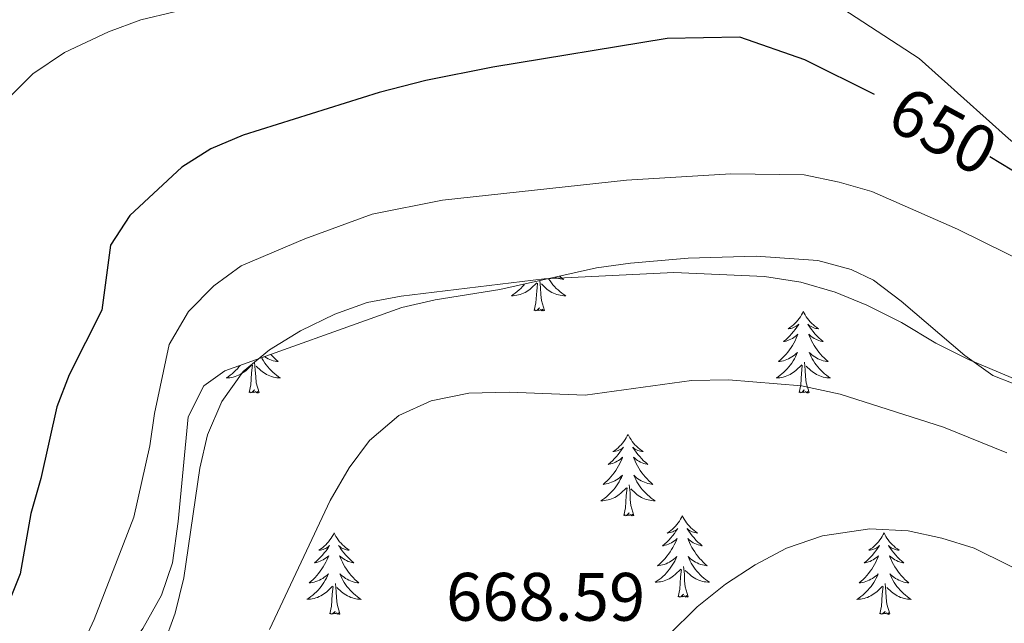
# Model space of a CAD drawing. Units: metres. Extents: x 613620 to 618124, y 4715088 to 4718132.
# Drawn here: x 614898 to 615042, y 4715756 to 4715845 of the extents above; entities that cross this region are included whole.
import ezdxf
from ezdxf.enums import TextEntityAlignment as Align

# ---------------------------------------------------------------- set-up
doc = ezdxf.new("R2010")
doc.units = ezdxf.units.M
doc.header["$MEASUREMENT"] = 0
for name, color, linetype, lineweight in [('Level 35', 92, 'Continuous', 0), ('Level 36', 19, 'Continuous', 40), ('Level 4', 36, 'Continuous', 30), ('Level 41', 39, 'Continuous', 0), ('Level 5', 36, 'Continuous', 0)]:
    doc.layers.add(name, color=color, linetype=linetype, lineweight=lineweight)
doc.styles.add('Arial', font='ARIAL.TTF', dxfattribs={"height": 0.2})

msp = doc.modelspace()

# ---------------------------------------------------------------- linework, layer by layer
at = {"layer": 'Level 35', "color": 92, "linetype": 'Continuous', "lineweight": 0, "ltscale": 0.5}
for points in [[(614894.04, 4715736.36, 657.52), (614898.55, 4715738.07, 658.75), (614901.9, 4715739.91, 659.61), (614905.79, 4715743.04, 660.31), (614909.3, 4715746.57, 660.52), (614913.43, 4715751.37, 660.49), (614916.31, 4715755.45, 660.41), (614919.03, 4715760.37, 660.18), (614920.65, 4715765.08, 660.01), (614921.48, 4715771.14, 660.21), (614922.97, 4715786.48, 661.64), (614925.22, 4715791.01, 662.6), (614928.34, 4715793.18, 663.14), (614954.25, 4715802.49, 663.66), (614959.12, 4715803.6, 663.65), (614968.58, 4715805.09, 663.6), (614982.74, 4715808.26, 663.73), (614987.7, 4715808.98, 663.75), (614996.12, 4715809.69, 663.79), (615006.11, 4715809.96, 664.11)], [(615006.11, 4715809.96, 664.11), (615015.14, 4715809.34, 664.15), (615020, 4715808.05, 664.08), (615023.29, 4715806.45, 664.05), (615027.33, 4715803.38, 664.05), (615036.66, 4715795.44, 664.01), (615040.75, 4715792.51, 663.92), (615043.7, 4715791.34, 663.86)]]:
    msp.add_polyline3d(points, dxfattribs=at)
at = {"layer": 'Level 36', "color": 92, "linetype": 'Continuous', "lineweight": 0}
for points in [[(614972.2, 4715805.9), (614972.12, 4715805.8), (614971.89, 4715805.53), (614971.64, 4715805.27), (614971.38, 4715805.03), (614971.11, 4715804.79), (614970.83, 4715804.57), (614970.54, 4715804.36), (614970.26, 4715804.17), (614970.52, 4715804.18), (614970.78, 4715804.21), (614971.04, 4715804.25), (614971.3, 4715804.3), (614971.56, 4715804.38), (614971.81, 4715804.46), (614972.05, 4715804.57), (614972.29, 4715804.68), (614972.52, 4715804.81), (614972.74, 4715804.96), (614972.96, 4715805.12), (614973.16, 4715805.29), (614974.01, 4715806.08)], [(614973.62, 4715802.04), (614973.86, 4715803.15), (614973.97, 4715804.9), (614974.02, 4715805.33), (614974.08, 4715806.05)], [(614975.09, 4715802.04), (614974.66, 4715803.48), (614974.57, 4715804.38), (614974.52, 4715805.33), (614974.43, 4715806.4)], [(614975.71, 4715806.68), (614975.72, 4715806.66), (614975.92, 4715806.36), (614976.13, 4715806.08), (614976.35, 4715805.8), (614976.58, 4715805.53), (614976.83, 4715805.27), (614977.09, 4715805.03), (614977.36, 4715804.79), (614977.64, 4715804.57), (614977.92, 4715804.36), (614978.22, 4715804.17), (614977.95, 4715804.18), (614977.69, 4715804.21), (614977.42, 4715804.25), (614977.17, 4715804.3), (614976.91, 4715804.38), (614976.66, 4715804.46), (614976.42, 4715804.57), (614976.18, 4715804.68), (614975.95, 4715804.81), (614975.73, 4715804.96), (614975.51, 4715805.12), (614975.31, 4715805.29), (614974.65, 4715805.91)], [(614977.35, 4715807.05), (614977.58, 4715806.83), (614977.88, 4715806.57), (614977.68, 4715806.6), (614977.41, 4715806.65), (614977.15, 4715806.71), (614976.89, 4715806.79), (614976.64, 4715806.88), (614976.62, 4715806.89)], [(614975.09, 4715802.04), (614974.91, 4715801.97), (614974.89, 4715802.21), (614974.7, 4715801.98), (614974.58, 4715802.19), (614974.46, 4715802.08), (614974.19, 4715802.03), (614974.39, 4715802.42), (614974, 4715802.04), (614973.81, 4715801.98), (614973.77, 4715802.15), (614973.62, 4715802.04)], [(615013, 4715801.86), (615012.89, 4715801.64), (615012.74, 4715801.37), (615012.57, 4715801.1), (615012.38, 4715800.84), (615012.19, 4715800.6), (615011.98, 4715800.36), (615011.76, 4715800.13), (615011.54, 4715799.92), (615011.3, 4715799.71), (615011.04, 4715799.52), (615010.78, 4715799.34), (615010.98, 4715799.37), (615011.19, 4715799.41), (615011.38, 4715799.46), (615011.58, 4715799.53), (615011.77, 4715799.62), (615011.95, 4715799.71), (615012.12, 4715799.83), (615012.33, 4715800.02), (615012.29, 4715799.95), (615012.06, 4715799.61), (615011.82, 4715799.27), (615011.56, 4715798.94), (615011.29, 4715798.63), (615011.01, 4715798.32), (615010.72, 4715798.03), (615010.42, 4715797.75), (615010.1, 4715797.48), (615010.23, 4715797.5), (615010.47, 4715797.56), (615010.72, 4715797.63), (615010.95, 4715797.72), (615011.18, 4715797.82), (615011.4, 4715797.94), (615011.62, 4715798.07), (615011.83, 4715798.22), (615012.02, 4715798.37), (615012.21, 4715798.54), (615012.12, 4715798.32), (615011.97, 4715797.96), (615011.8, 4715797.6), (615011.61, 4715797.26), (615011.41, 4715796.92), (615011.2, 4715796.59), (615010.97, 4715796.26), (615010.73, 4715795.95), (615010.48, 4715795.65), (615010.22, 4715795.36), (615009.94, 4715795.08), (615009.66, 4715794.81), (615009.36, 4715794.55), (615009.56, 4715794.57), (615009.82, 4715794.62), (615010.09, 4715794.68), (615010.34, 4715794.76), (615010.6, 4715794.86), (615010.85, 4715794.96), (615011.09, 4715795.09), (615011.32, 4715795.23), (615011.55, 4715795.38), (615011.76, 4715795.54), (615011.97, 4715795.72), (615012.16, 4715795.9), (615012.02, 4715795.58)], [(615013, 4715801.86), (615013.11, 4715801.64), (615013.27, 4715801.37), (615013.44, 4715801.1), (615013.62, 4715800.84), (615013.81, 4715800.6), (615014.02, 4715800.36), (615014.24, 4715800.13), (615014.47, 4715799.92), (615014.71, 4715799.71), (615014.96, 4715799.52), (615015.22, 4715799.34), (615015.02, 4715799.37), (615014.82, 4715799.41), (615014.62, 4715799.46), (615014.42, 4715799.53), (615014.23, 4715799.62), (615014.05, 4715799.71), (615013.88, 4715799.83), (615013.67, 4715800.02), (615013.71, 4715799.95), (615013.94, 4715799.61), (615014.19, 4715799.27), (615014.44, 4715798.94), (615014.71, 4715798.63), (615014.99, 4715798.32), (615015.28, 4715798.03), (615015.59, 4715797.75), (615015.9, 4715797.48), (615015.78, 4715797.5), (615015.53, 4715797.56), (615015.29, 4715797.63), (615015.05, 4715797.72), (615014.82, 4715797.82), (615014.6, 4715797.94), (615014.38, 4715798.07), (615014.17, 4715798.22), (615013.98, 4715798.37), (615013.79, 4715798.54), (615013.88, 4715798.32), (615014.03, 4715797.96), (615014.2, 4715797.6), (615014.39, 4715797.26), (615014.59, 4715796.92), (615014.8, 4715796.59), (615015.03, 4715796.26), (615015.27, 4715795.95), (615015.52, 4715795.65), (615015.78, 4715795.36), (615016.06, 4715795.08), (615016.34, 4715794.81), (615016.64, 4715794.55), (615016.45, 4715794.57), (615016.18, 4715794.62), (615015.92, 4715794.68), (615015.66, 4715794.76), (615015.4, 4715794.86), (615015.15, 4715794.96), (615014.91, 4715795.09), (615014.68, 4715795.23), (615014.45, 4715795.38), (615014.24, 4715795.54), (615014.03, 4715795.72), (615013.84, 4715795.9), (615013.98, 4715795.58)], [(614933.35, 4715790.01), (614932.92, 4715791.45), (614932.83, 4715792.36), (614932.78, 4715793.3), (614932.68, 4715794.47)], [(614933.71, 4715795.11), (614933.8, 4715794.94), (614933.98, 4715794.64), (614934.18, 4715794.34), (614934.39, 4715794.05), (614934.61, 4715793.77), (614934.84, 4715793.51), (614935.09, 4715793.25), (614935.35, 4715793), (614935.62, 4715792.77), (614935.9, 4715792.55), (614936.19, 4715792.34), (614936.48, 4715792.15), (614936.21, 4715792.16), (614935.95, 4715792.18), (614935.69, 4715792.22), (614935.43, 4715792.28), (614935.17, 4715792.35), (614934.92, 4715792.44), (614934.68, 4715792.54), (614934.44, 4715792.66), (614934.21, 4715792.79), (614933.99, 4715792.93), (614933.78, 4715793.09), (614933.57, 4715793.26), (614932.91, 4715793.88)], [(614935.06, 4715795.6), (614935.28, 4715795.36), (614935.55, 4715795.08), (614935.84, 4715794.81), (614936.14, 4715794.55), (614935.94, 4715794.57), (614935.67, 4715794.62), (614935.41, 4715794.68), (614935.15, 4715794.76), (614934.9, 4715794.86), (614934.65, 4715794.96), (614934.41, 4715795.09), (614934.17, 4715795.23), (614934.12, 4715795.26)], [(615012.02, 4715795.58), (615011.87, 4715795.26), (615011.7, 4715794.94), (615011.52, 4715794.64), (615011.32, 4715794.34), (615011.11, 4715794.05), (615010.89, 4715793.77), (615010.65, 4715793.51), (615010.41, 4715793.25), (615010.15, 4715793), (615009.88, 4715792.77), (615009.6, 4715792.55), (615009.31, 4715792.34), (615009.02, 4715792.15), (615009.29, 4715792.16), (615009.55, 4715792.18), (615009.81, 4715792.22), (615010.07, 4715792.28), (615010.32, 4715792.35), (615010.58, 4715792.44), (615010.82, 4715792.54), (615011.06, 4715792.66), (615011.29, 4715792.79), (615011.51, 4715792.93), (615011.72, 4715793.09), (615011.92, 4715793.26), (615012.77, 4715794.06)], [(615013.85, 4715790.01), (615013.42, 4715791.45), (615013.33, 4715792.36), (615013.29, 4715793.3), (615013.18, 4715794.47)], [(615013.98, 4715795.58), (615014.13, 4715795.26), (615014.3, 4715794.94), (615014.48, 4715794.64), (615014.68, 4715794.34), (615014.89, 4715794.05), (615015.12, 4715793.77), (615015.35, 4715793.51), (615015.6, 4715793.25), (615015.85, 4715793), (615016.12, 4715792.77), (615016.4, 4715792.55), (615016.69, 4715792.34), (615016.98, 4715792.15), (615016.72, 4715792.16), (615016.45, 4715792.18), (615016.19, 4715792.22), (615015.93, 4715792.28), (615015.68, 4715792.35), (615015.43, 4715792.44), (615015.18, 4715792.54), (615014.94, 4715792.66), (615014.72, 4715792.79), (615014.49, 4715792.93), (615014.28, 4715793.09), (615014.08, 4715793.26), (615013.42, 4715793.88)], [(614930.54, 4715793.97), (614930.38, 4715793.77), (614930.15, 4715793.51), (614929.9, 4715793.25), (614929.64, 4715793), (614929.37, 4715792.77), (614929.1, 4715792.55), (614928.81, 4715792.34), (614928.52, 4715792.15), (614928.78, 4715792.16), (614929.04, 4715792.18), (614929.31, 4715792.22), (614929.56, 4715792.28), (614929.82, 4715792.35), (614930.07, 4715792.44), (614930.31, 4715792.54), (614930.55, 4715792.66), (614930.78, 4715792.79), (614931, 4715792.93), (614931.22, 4715793.09), (614931.42, 4715793.26), (614932.27, 4715794.06)], [(614931.88, 4715790.01), (614932.12, 4715791.13), (614932.24, 4715792.87), (614932.28, 4715793.3), (614932.35, 4715794.03)], [(615012.38, 4715790.01), (615012.63, 4715791.13), (615012.74, 4715792.87), (615012.79, 4715793.3), (615012.85, 4715794.03)], [(614933.35, 4715790.01), (614933.17, 4715789.94), (614933.15, 4715790.18), (614932.96, 4715789.96), (614932.84, 4715790.16), (614932.72, 4715790.06), (614932.45, 4715790), (614932.65, 4715790.39), (614932.26, 4715790.01), (614932.08, 4715789.96), (614932.03, 4715790.12), (614931.88, 4715790.01)], [(615013.85, 4715790.01), (615013.68, 4715789.94), (615013.66, 4715790.18), (615013.47, 4715789.96), (615013.35, 4715790.16), (615013.23, 4715790.06), (615012.96, 4715790), (615013.15, 4715790.39), (615012.77, 4715790.01), (615012.58, 4715789.96), (615012.54, 4715790.12), (615012.38, 4715790.01)], [(614987.34, 4715783.88), (614987.23, 4715783.66), (614987.08, 4715783.38), (614986.91, 4715783.12), (614986.73, 4715782.86), (614986.53, 4715782.61), (614986.33, 4715782.37), (614986.11, 4715782.15), (614985.88, 4715781.93), (614985.64, 4715781.73), (614985.39, 4715781.54), (614985.13, 4715781.36), (614985.32, 4715781.38), (614985.53, 4715781.42), (614985.73, 4715781.48), (614985.92, 4715781.54), (614986.11, 4715781.63), (614986.29, 4715781.73), (614986.47, 4715781.84), (614986.67, 4715782.03), (614986.63, 4715781.97), (614986.4, 4715781.62), (614986.16, 4715781.28), (614985.9, 4715780.96), (614985.63, 4715780.64), (614985.35, 4715780.34), (614985.06, 4715780.04), (614984.76, 4715779.76), (614984.44, 4715779.49), (614984.57, 4715779.51), (614984.82, 4715779.57), (614985.06, 4715779.64), (614985.29, 4715779.73), (614985.52, 4715779.84), (614985.75, 4715779.95), (614985.96, 4715780.08), (614986.17, 4715780.23), (614986.37, 4715780.39), (614986.55, 4715780.56), (614986.47, 4715780.33), (614986.31, 4715779.97), (614986.14, 4715779.62), (614985.95, 4715779.27), (614985.75, 4715778.93), (614985.54, 4715778.6), (614985.32, 4715778.28), (614985.08, 4715777.97), (614984.82, 4715777.66), (614984.56, 4715777.37), (614984.29, 4715777.09), (614984, 4715776.82), (614983.7, 4715776.56), (614983.9, 4715776.59), (614984.16, 4715776.64), (614984.43, 4715776.7), (614984.69, 4715776.78), (614984.94, 4715776.87), (614985.19, 4715776.98), (614985.43, 4715777.1), (614985.66, 4715777.24), (614985.89, 4715777.39), (614986.11, 4715777.55), (614986.31, 4715777.73), (614986.51, 4715777.92), (614986.37, 4715777.59)], [(614987.34, 4715783.88), (614987.45, 4715783.66), (614987.61, 4715783.38), (614987.78, 4715783.12), (614987.96, 4715782.86), (614988.15, 4715782.61), (614988.36, 4715782.37), (614988.58, 4715782.15), (614988.81, 4715781.93), (614989.05, 4715781.73), (614989.3, 4715781.54), (614989.56, 4715781.36), (614989.36, 4715781.38), (614989.16, 4715781.42), (614988.96, 4715781.48), (614988.76, 4715781.54), (614988.58, 4715781.63), (614988.39, 4715781.73), (614988.22, 4715781.84), (614988.02, 4715782.03), (614988.06, 4715781.97), (614988.29, 4715781.62), (614988.53, 4715781.28), (614988.78, 4715780.96), (614989.05, 4715780.64), (614989.33, 4715780.34), (614989.62, 4715780.04), (614989.93, 4715779.76), (614990.24, 4715779.49), (614990.12, 4715779.51), (614989.87, 4715779.57), (614989.63, 4715779.64), (614989.39, 4715779.73), (614989.16, 4715779.84), (614988.94, 4715779.95), (614988.72, 4715780.08), (614988.52, 4715780.23), (614988.32, 4715780.39), (614988.13, 4715780.56), (614988.22, 4715780.33), (614988.38, 4715779.97), (614988.55, 4715779.62), (614988.73, 4715779.27), (614988.93, 4715778.93), (614989.14, 4715778.6), (614989.37, 4715778.28), (614989.61, 4715777.97), (614989.86, 4715777.66), (614990.12, 4715777.37), (614990.4, 4715777.09), (614990.69, 4715776.82), (614990.98, 4715776.56), (614990.79, 4715776.59), (614990.52, 4715776.64), (614990.26, 4715776.7), (614990, 4715776.78), (614989.74, 4715776.87), (614989.5, 4715776.98), (614989.26, 4715777.1), (614989.02, 4715777.24), (614988.8, 4715777.39), (614988.58, 4715777.55), (614988.37, 4715777.73), (614988.18, 4715777.92), (614988.32, 4715777.59)], [(614986.37, 4715777.59), (614986.21, 4715777.27), (614986.04, 4715776.96), (614985.86, 4715776.65), (614985.66, 4715776.35), (614985.45, 4715776.07), (614985.23, 4715775.79), (614984.99, 4715775.52), (614984.75, 4715775.26), (614984.49, 4715775.02), (614984.22, 4715774.78), (614983.94, 4715774.56), (614983.65, 4715774.35), (614983.36, 4715774.16), (614983.63, 4715774.17), (614983.89, 4715774.2), (614984.15, 4715774.24), (614984.41, 4715774.29), (614984.67, 4715774.36), (614984.92, 4715774.45), (614985.16, 4715774.56), (614985.4, 4715774.67), (614985.63, 4715774.8), (614985.85, 4715774.95), (614986.06, 4715775.1), (614986.27, 4715775.28), (614987.12, 4715776.07)], [(614988.32, 4715777.59), (614988.48, 4715777.27), (614988.64, 4715776.96), (614988.83, 4715776.65), (614989.02, 4715776.35), (614989.23, 4715776.07), (614989.46, 4715775.79), (614989.69, 4715775.52), (614989.94, 4715775.26), (614990.2, 4715775.02), (614990.46, 4715774.78), (614990.74, 4715774.56), (614991.03, 4715774.35), (614991.32, 4715774.16), (614991.06, 4715774.17), (614990.8, 4715774.2), (614990.53, 4715774.24), (614990.27, 4715774.29), (614990.02, 4715774.36), (614989.77, 4715774.45), (614989.52, 4715774.56), (614989.29, 4715774.67), (614989.06, 4715774.8), (614988.84, 4715774.95), (614988.62, 4715775.1), (614988.42, 4715775.28), (614987.76, 4715775.9)], [(614986.72, 4715772.02), (614986.97, 4715773.14), (614987.08, 4715774.88), (614987.13, 4715775.32), (614987.19, 4715776.04)], [(614988.19, 4715772.02), (614987.76, 4715773.46), (614987.67, 4715774.37), (614987.63, 4715775.32), (614987.53, 4715776.48)], [(614988.19, 4715772.02), (614988.02, 4715771.96), (614988, 4715772.2), (614987.81, 4715771.97), (614987.69, 4715772.18), (614987.57, 4715772.07), (614987.3, 4715772.02), (614987.5, 4715772.41), (614987.11, 4715772.03), (614986.92, 4715771.97), (614986.88, 4715772.14), (614986.72, 4715772.02)], [(614995.3, 4715771.96), (614995.19, 4715771.74), (614995.04, 4715771.46), (614994.87, 4715771.2), (614994.69, 4715770.94), (614994.49, 4715770.69), (614994.29, 4715770.45), (614994.07, 4715770.23), (614993.84, 4715770.01), (614993.6, 4715769.81), (614993.35, 4715769.62), (614993.09, 4715769.44), (614993.28, 4715769.46), (614993.49, 4715769.5), (614993.69, 4715769.56), (614993.88, 4715769.62), (614994.07, 4715769.71), (614994.25, 4715769.81), (614994.43, 4715769.92), (614994.63, 4715770.11), (614994.59, 4715770.05), (614994.36, 4715769.7), (614994.12, 4715769.37), (614993.86, 4715769.04), (614993.59, 4715768.72), (614993.31, 4715768.42), (614993.02, 4715768.12), (614992.72, 4715767.84), (614992.4, 4715767.57), (614992.53, 4715767.59), (614992.78, 4715767.65), (614993.02, 4715767.72), (614993.25, 4715767.81), (614993.48, 4715767.92), (614993.71, 4715768.03), (614993.92, 4715768.16), (614994.13, 4715768.31), (614994.33, 4715768.47), (614994.51, 4715768.64), (614994.43, 4715768.42), (614994.27, 4715768.05), (614994.1, 4715767.7), (614993.91, 4715767.35), (614993.71, 4715767.01), (614993.5, 4715766.68), (614993.28, 4715766.36), (614993.04, 4715766.05), (614992.78, 4715765.74), (614992.52, 4715765.45), (614992.25, 4715765.17), (614991.96, 4715764.9), (614991.66, 4715764.64), (614991.86, 4715764.67), (614992.12, 4715764.72), (614992.39, 4715764.78), (614992.65, 4715764.86), (614992.9, 4715764.95), (614993.15, 4715765.06), (614993.39, 4715765.18), (614993.62, 4715765.32), (614993.85, 4715765.47), (614994.07, 4715765.64), (614994.27, 4715765.81), (614994.47, 4715766), (614994.33, 4715765.67)], [(614995.3, 4715771.96), (614995.41, 4715771.74), (614995.57, 4715771.46), (614995.74, 4715771.2), (614995.92, 4715770.94), (614996.11, 4715770.69), (614996.32, 4715770.45), (614996.54, 4715770.23), (614996.77, 4715770.01), (614997.01, 4715769.81), (614997.26, 4715769.62), (614997.52, 4715769.44), (614997.32, 4715769.46), (614997.12, 4715769.5), (614996.92, 4715769.56), (614996.72, 4715769.62), (614996.54, 4715769.71), (614996.35, 4715769.81), (614996.18, 4715769.92), (614995.98, 4715770.11), (614996.02, 4715770.05), (614996.25, 4715769.7), (614996.49, 4715769.37), (614996.74, 4715769.04), (614997.01, 4715768.72), (614997.29, 4715768.42), (614997.58, 4715768.12), (614997.89, 4715767.84), (614998.2, 4715767.57), (614998.08, 4715767.59), (614997.83, 4715767.65), (614997.59, 4715767.72), (614997.35, 4715767.81), (614997.12, 4715767.92), (614996.9, 4715768.03), (614996.68, 4715768.16), (614996.48, 4715768.31), (614996.28, 4715768.47), (614996.09, 4715768.64), (614996.18, 4715768.42), (614996.34, 4715768.05), (614996.51, 4715767.7), (614996.69, 4715767.35), (614996.89, 4715767.01), (614997.1, 4715766.68), (614997.33, 4715766.36), (614997.57, 4715766.05), (614997.82, 4715765.74), (614998.08, 4715765.45), (614998.36, 4715765.17), (614998.65, 4715764.9), (614998.94, 4715764.64), (614998.75, 4715764.67), (614998.48, 4715764.72), (614998.22, 4715764.78), (614997.96, 4715764.86), (614997.7, 4715764.95), (614997.46, 4715765.06), (614997.21, 4715765.18), (614996.98, 4715765.32), (614996.76, 4715765.47), (614996.54, 4715765.64), (614996.33, 4715765.81), (614996.14, 4715766), (614996.28, 4715765.67)], [(614944.31, 4715769.45), (614944.2, 4715769.23), (614944.05, 4715768.96), (614943.88, 4715768.69), (614943.7, 4715768.43), (614943.5, 4715768.18), (614943.3, 4715767.95), (614943.08, 4715767.72), (614942.85, 4715767.5), (614942.61, 4715767.3), (614942.36, 4715767.11), (614942.1, 4715766.93), (614942.3, 4715766.96), (614942.5, 4715766.99), (614942.7, 4715767.05), (614942.89, 4715767.12), (614943.08, 4715767.2), (614943.26, 4715767.3), (614943.44, 4715767.41), (614943.64, 4715767.6), (614943.6, 4715767.54), (614943.37, 4715767.19), (614943.13, 4715766.86), (614942.87, 4715766.53), (614942.6, 4715766.22), (614942.32, 4715765.91), (614942.03, 4715765.62), (614941.73, 4715765.34), (614941.42, 4715765.06), (614941.54, 4715765.09), (614941.78, 4715765.14), (614942.03, 4715765.22), (614942.26, 4715765.31), (614942.49, 4715765.41), (614942.72, 4715765.53), (614942.93, 4715765.66), (614943.14, 4715765.8), (614943.34, 4715765.96), (614943.52, 4715766.13), (614943.44, 4715765.91), (614943.28, 4715765.55), (614943.11, 4715765.19), (614942.92, 4715764.84), (614942.72, 4715764.51), (614942.51, 4715764.18), (614942.28, 4715763.85), (614942.05, 4715763.54), (614941.8, 4715763.24), (614941.53, 4715762.95), (614941.26, 4715762.66), (614940.97, 4715762.4), (614940.67, 4715762.14), (614940.87, 4715762.16), (614941.14, 4715762.21), (614941.4, 4715762.27), (614941.66, 4715762.35), (614941.91, 4715762.44), (614942.16, 4715762.55), (614942.4, 4715762.68), (614942.64, 4715762.81), (614942.86, 4715762.96), (614943.08, 4715763.13), (614943.28, 4715763.3), (614943.48, 4715763.49), (614943.34, 4715763.16)], [(614944.31, 4715769.45), (614944.42, 4715769.23), (614944.58, 4715768.96), (614944.75, 4715768.69), (614944.93, 4715768.43), (614945.12, 4715768.18), (614945.33, 4715767.95), (614945.55, 4715767.72), (614945.78, 4715767.5), (614946.02, 4715767.3), (614946.27, 4715767.11), (614946.53, 4715766.93), (614946.33, 4715766.96), (614946.13, 4715766.99), (614945.93, 4715767.05), (614945.73, 4715767.12), (614945.54, 4715767.2), (614945.36, 4715767.3), (614945.19, 4715767.41), (614944.98, 4715767.6), (614945.03, 4715767.54), (614945.26, 4715767.19), (614945.5, 4715766.86), (614945.76, 4715766.53), (614946.02, 4715766.22), (614946.3, 4715765.91), (614946.6, 4715765.62), (614946.9, 4715765.33), (614947.21, 4715765.06), (614947.09, 4715765.09), (614946.84, 4715765.14), (614946.6, 4715765.22), (614946.36, 4715765.3), (614946.13, 4715765.41), (614945.91, 4715765.53), (614945.69, 4715765.66), (614945.49, 4715765.8), (614945.29, 4715765.96), (614945.1, 4715766.13), (614945.19, 4715765.91), (614945.35, 4715765.55), (614945.52, 4715765.19), (614945.7, 4715764.84), (614945.9, 4715764.5), (614946.11, 4715764.17), (614946.34, 4715763.85), (614946.58, 4715763.54), (614946.83, 4715763.24), (614947.1, 4715762.94), (614947.37, 4715762.66), (614947.66, 4715762.39), (614947.95, 4715762.14), (614947.76, 4715762.16), (614947.49, 4715762.21), (614947.23, 4715762.27), (614946.97, 4715762.35), (614946.71, 4715762.44), (614946.47, 4715762.55), (614946.22, 4715762.68), (614945.99, 4715762.81), (614945.77, 4715762.96), (614945.55, 4715763.13), (614945.34, 4715763.3), (614945.15, 4715763.49), (614945.29, 4715763.16)], [(615024.82, 4715769.45), (615024.71, 4715769.23), (615024.55, 4715768.96), (615024.38, 4715768.69), (615024.2, 4715768.43), (615024.01, 4715768.18), (615023.8, 4715767.95), (615023.58, 4715767.72), (615023.35, 4715767.5), (615023.11, 4715767.3), (615022.86, 4715767.11), (615022.6, 4715766.93), (615022.8, 4715766.96), (615023, 4715766.99), (615023.2, 4715767.05), (615023.4, 4715767.12), (615023.58, 4715767.2), (615023.77, 4715767.3), (615023.94, 4715767.41), (615024.14, 4715767.6), (615024.1, 4715767.54), (615023.87, 4715767.19), (615023.63, 4715766.86), (615023.38, 4715766.53), (615023.11, 4715766.22), (615022.83, 4715765.91), (615022.54, 4715765.62), (615022.23, 4715765.33), (615021.92, 4715765.06), (615022.04, 4715765.09), (615022.29, 4715765.14), (615022.53, 4715765.22), (615022.77, 4715765.3), (615023, 4715765.41), (615023.22, 4715765.53), (615023.44, 4715765.66), (615023.64, 4715765.8), (615023.84, 4715765.96), (615024.03, 4715766.13), (615023.94, 4715765.91), (615023.78, 4715765.55), (615023.61, 4715765.19), (615023.43, 4715764.84), (615023.23, 4715764.5), (615023.02, 4715764.17), (615022.79, 4715763.85), (615022.55, 4715763.54), (615022.3, 4715763.24), (615022.04, 4715762.94), (615021.76, 4715762.66), (615021.47, 4715762.39), (615021.18, 4715762.14), (615021.37, 4715762.16), (615021.64, 4715762.21), (615021.9, 4715762.27), (615022.16, 4715762.35), (615022.42, 4715762.44), (615022.66, 4715762.55), (615022.9, 4715762.68), (615023.14, 4715762.81), (615023.36, 4715762.96), (615023.58, 4715763.13), (615023.79, 4715763.3), (615023.98, 4715763.49), (615023.84, 4715763.16)], [(615024.82, 4715769.45), (615024.93, 4715769.23), (615025.08, 4715768.96), (615025.25, 4715768.69), (615025.43, 4715768.43), (615025.63, 4715768.18), (615025.83, 4715767.95), (615026.05, 4715767.72), (615026.28, 4715767.5), (615026.52, 4715767.3), (615026.77, 4715767.11), (615027.03, 4715766.93), (615026.84, 4715766.96), (615026.63, 4715766.99), (615026.43, 4715767.05), (615026.24, 4715767.12), (615026.05, 4715767.2), (615025.87, 4715767.3), (615025.69, 4715767.41), (615025.49, 4715767.6), (615025.53, 4715767.54), (615025.76, 4715767.19), (615026, 4715766.86), (615026.26, 4715766.53), (615026.53, 4715766.22), (615026.81, 4715765.91), (615027.1, 4715765.62), (615027.4, 4715765.33), (615027.72, 4715765.06), (615027.59, 4715765.09), (615027.34, 4715765.14), (615027.1, 4715765.22), (615026.87, 4715765.3), (615026.64, 4715765.41), (615026.41, 4715765.53), (615026.2, 4715765.66), (615025.99, 4715765.8), (615025.79, 4715765.96), (615025.61, 4715766.13), (615025.69, 4715765.91), (615025.85, 4715765.55), (615026.02, 4715765.19), (615026.21, 4715764.84), (615026.41, 4715764.5), (615026.62, 4715764.17), (615026.84, 4715763.85), (615027.08, 4715763.54), (615027.34, 4715763.24), (615027.6, 4715762.94), (615027.87, 4715762.66), (615028.16, 4715762.39), (615028.46, 4715762.14), (615028.26, 4715762.16), (615028, 4715762.21), (615027.73, 4715762.27), (615027.47, 4715762.35), (615027.22, 4715762.44), (615026.97, 4715762.55), (615026.73, 4715762.68), (615026.5, 4715762.81), (615026.27, 4715762.96), (615026.05, 4715763.13), (615025.85, 4715763.3), (615025.65, 4715763.49), (615025.79, 4715763.16)], [(614994.33, 4715765.67), (614994.17, 4715765.35), (614994, 4715765.04), (614993.82, 4715764.73), (614993.62, 4715764.44), (614993.41, 4715764.15), (614993.19, 4715763.87), (614992.95, 4715763.6), (614992.71, 4715763.34), (614992.45, 4715763.1), (614992.18, 4715762.86), (614991.9, 4715762.64), (614991.61, 4715762.43), (614991.32, 4715762.24), (614991.59, 4715762.25), (614991.85, 4715762.28), (614992.11, 4715762.32), (614992.37, 4715762.37), (614992.63, 4715762.45), (614992.88, 4715762.53), (614993.12, 4715762.64), (614993.36, 4715762.75), (614993.59, 4715762.88), (614993.81, 4715763.03), (614994.02, 4715763.19), (614994.23, 4715763.36), (614995.07, 4715764.16)], [(614996.28, 4715765.67), (614996.43, 4715765.35), (614996.6, 4715765.04), (614996.79, 4715764.73), (614996.98, 4715764.44), (614997.19, 4715764.15), (614997.42, 4715763.87), (614997.65, 4715763.6), (614997.9, 4715763.34), (614998.16, 4715763.1), (614998.42, 4715762.86), (614998.7, 4715762.64), (614998.99, 4715762.43), (614999.28, 4715762.24), (614999.02, 4715762.25), (614998.75, 4715762.28), (614998.49, 4715762.32), (614998.23, 4715762.37), (614997.98, 4715762.45), (614997.73, 4715762.53), (614997.48, 4715762.64), (614997.25, 4715762.75), (614997.02, 4715762.88), (614996.79, 4715763.03), (614996.58, 4715763.19), (614996.38, 4715763.36), (614995.72, 4715763.98)], [(614994.68, 4715760.11), (614994.93, 4715761.22), (614995.04, 4715762.97), (614995.09, 4715763.4), (614995.15, 4715764.12)], [(614996.15, 4715760.11), (614995.72, 4715761.55), (614995.63, 4715762.45), (614995.59, 4715763.4), (614995.48, 4715764.56)], [(614943.34, 4715763.16), (614943.18, 4715762.84), (614943.01, 4715762.53), (614942.83, 4715762.22), (614942.63, 4715761.93), (614942.42, 4715761.64), (614942.2, 4715761.36), (614941.96, 4715761.09), (614941.72, 4715760.84), (614941.46, 4715760.59), (614941.19, 4715760.36), (614940.91, 4715760.14), (614940.62, 4715759.93), (614940.33, 4715759.74), (614940.6, 4715759.74), (614940.86, 4715759.77), (614941.12, 4715759.81), (614941.38, 4715759.87), (614941.64, 4715759.94), (614941.89, 4715760.03), (614942.13, 4715760.13), (614942.37, 4715760.24), (614942.6, 4715760.38), (614942.82, 4715760.52), (614943.03, 4715760.68), (614943.24, 4715760.85), (614944.08, 4715761.65)], [(614945.29, 4715763.16), (614945.44, 4715762.84), (614945.61, 4715762.53), (614945.8, 4715762.22), (614945.99, 4715761.93), (614946.2, 4715761.64), (614946.43, 4715761.36), (614946.66, 4715761.09), (614946.91, 4715760.84), (614947.17, 4715760.59), (614947.44, 4715760.36), (614947.71, 4715760.13), (614948, 4715759.92), (614948.29, 4715759.73), (614948.03, 4715759.74), (614947.76, 4715759.77), (614947.5, 4715759.81), (614947.24, 4715759.87), (614946.99, 4715759.94), (614946.74, 4715760.02), (614946.5, 4715760.13), (614946.26, 4715760.24), (614946.03, 4715760.38), (614945.8, 4715760.52), (614945.59, 4715760.68), (614945.39, 4715760.85), (614944.73, 4715761.47)], [(615023.84, 4715763.16), (615023.68, 4715762.84), (615023.52, 4715762.53), (615023.33, 4715762.22), (615023.14, 4715761.93), (615022.93, 4715761.64), (615022.7, 4715761.36), (615022.47, 4715761.09), (615022.22, 4715760.84), (615021.96, 4715760.59), (615021.7, 4715760.36), (615021.42, 4715760.13), (615021.13, 4715759.92), (615020.84, 4715759.73), (615021.1, 4715759.74), (615021.36, 4715759.77), (615021.63, 4715759.81), (615021.89, 4715759.87), (615022.14, 4715759.94), (615022.39, 4715760.02), (615022.64, 4715760.13), (615022.87, 4715760.24), (615023.1, 4715760.38), (615023.32, 4715760.52), (615023.54, 4715760.68), (615023.74, 4715760.85), (615024.59, 4715761.65)], [(615025.79, 4715763.16), (615025.95, 4715762.84), (615026.12, 4715762.53), (615026.3, 4715762.22), (615026.5, 4715761.93), (615026.71, 4715761.64), (615026.93, 4715761.36), (615027.17, 4715761.09), (615027.41, 4715760.84), (615027.67, 4715760.59), (615027.94, 4715760.36), (615028.22, 4715760.13), (615028.51, 4715759.92), (615028.8, 4715759.73), (615028.53, 4715759.74), (615028.27, 4715759.77), (615028.01, 4715759.81), (615027.75, 4715759.87), (615027.49, 4715759.94), (615027.24, 4715760.02), (615027, 4715760.13), (615026.76, 4715760.24), (615026.53, 4715760.38), (615026.31, 4715760.52), (615026.1, 4715760.68), (615025.89, 4715760.85), (615025.24, 4715761.47)], [(614943.69, 4715757.6), (614943.94, 4715758.72), (614944.05, 4715760.46), (614944.1, 4715760.89), (614944.16, 4715761.62)], [(614945.16, 4715757.6), (614944.74, 4715759.04), (614944.64, 4715759.94), (614944.6, 4715760.89), (614944.5, 4715762.06)], [(615024.2, 4715757.6), (615024.44, 4715758.72), (615024.56, 4715760.46), (615024.6, 4715760.89), (615024.67, 4715761.61)], [(615025.67, 4715757.6), (615025.24, 4715759.04), (615025.15, 4715759.94), (615025.1, 4715760.89), (615025, 4715762.06)], [(614996.15, 4715760.11), (614995.98, 4715760.04), (614995.96, 4715760.28), (614995.77, 4715760.06), (614995.65, 4715760.26), (614995.53, 4715760.15), (614995.26, 4715760.1), (614995.45, 4715760.49), (614995.07, 4715760.11), (614994.88, 4715760.06), (614994.84, 4715760.22), (614994.68, 4715760.11)], [(614945.16, 4715757.6), (614944.99, 4715757.53), (614944.97, 4715757.77), (614944.78, 4715757.55), (614944.66, 4715757.75), (614944.54, 4715757.64), (614944.27, 4715757.59), (614944.46, 4715757.98), (614944.08, 4715757.6), (614943.89, 4715757.55), (614943.85, 4715757.71), (614943.69, 4715757.6)], [(615025.67, 4715757.6), (615025.49, 4715757.53), (615025.48, 4715757.77), (615025.28, 4715757.55), (615025.16, 4715757.75), (615025.04, 4715757.64), (615024.77, 4715757.59), (615024.97, 4715757.98), (615024.58, 4715757.6), (615024.4, 4715757.55), (615024.36, 4715757.71), (615024.2, 4715757.6)]]:
    msp.add_lwpolyline(points, dxfattribs=at)
msp.add_polyline3d([(615068.23, 4715809.95, 649.69), (615056.21, 4715816.29, 649.43), (615043.04, 4715827.19, 648.91), (615029.95, 4715838.91, 648.12), (615014.6, 4715848.96, 646.43), (614989.54, 4715863.34, 644.4), (614986.4, 4715865.74, 644.27), (614984.82, 4715867.51, 644.07), (614984.96, 4715868.74, 643.68), (614981.65, 4715876.94, 642.11), (614978.15, 4715891.83, 639.5), (614975.22, 4715906.65, 637.48), (614975.16, 4715915.31, 635.38), (614975.69, 4715917.6, 635.19), (614976.98, 4715919.01, 635.06), (614978.85, 4715919.21, 634.99), (614980.76, 4715917.44, 635.12), (614983.93, 4715913.24, 635.65), (614987.82, 4715910.04, 635.65)], dxfattribs=at)
at = {"layer": 'Level 4', "color": 36, "linetype": 'Continuous', "lineweight": 30}
for points in [[(615023.42, 4715833.64, 650), (615013.24, 4715838.71, 650), (615003.73, 4715842.06, 650), (614993.08, 4715841.86, 650), (614967.57, 4715837.64, 650), (614957.76, 4715835.71, 650), (614950.93, 4715833.95, 650), (614931.02, 4715827.71, 650), (614926.25, 4715825.69, 650), (614922.04, 4715823, 650), (614914.4, 4715815.95, 650), (614911.59, 4715811.57, 650), (614910.29, 4715802.06, 650), (614905.54, 4715792.59, 650), (614903.72, 4715787.93, 650), (614901.39, 4715777.41, 650), (614899.94, 4715772.29, 650), (614898.34, 4715763.48, 650), (614896.5, 4715758.83, 650)], [(615058, 4715813.78, 650), (615040.31, 4715824.55, 650)]]:
    msp.add_polyline3d(points, dxfattribs=at)
at = {"layer": 'Level 5', "color": 36, "linetype": 'Continuous', "lineweight": 0}
for points in [[(615070.09, 4715833.25, 645), (615041.02, 4715847.57, 645), (615031.27, 4715851.42, 645), (615021.74, 4715854.63, 645), (615016.9, 4715855.87, 645), (615009.73, 4715856.98, 645), (614989.01, 4715856.75, 645), (614984.06, 4715857.5, 645), (614973.44, 4715859.77, 645), (614968.44, 4715859.92, 645), (614962.97, 4715859.21, 645), (614953.27, 4715856.64, 645), (614946.48, 4715853.63, 645), (614925.88, 4715846.95, 645), (614916, 4715844.57, 645), (614911.3, 4715842.84, 645), (614904.84, 4715839.8, 645), (614900.19, 4715836.66, 645), (614896.66, 4715833.12, 645)], [(614907.01, 4715752.04, 655), (614909.18, 4715756.77, 655), (614914.97, 4715771.77, 655), (614917.36, 4715782.22, 655), (614918, 4715786.93, 655), (614920.18, 4715797.07, 655), (614922.98, 4715801.87, 655), (614926.69, 4715805.62, 655), (614930.72, 4715808.57, 655), (614940.04, 4715812.54, 655), (614949.9, 4715816.12, 655), (614960.2, 4715818.16, 655), (614987.1, 4715821.13, 655), (615002.39, 4715822.06, 655), (615013.12, 4715821.87, 655), (615018.25, 4715820.82, 655), (615023.05, 4715819.43, 655), (615035.58, 4715813.92, 655), (615064.54, 4715799.66, 655)], [(614919.36, 4715753.01, 660), (614921.03, 4715757.72, 660), (614922.31, 4715762.9, 660), (614924.67, 4715778.93, 660), (614925.8, 4715783.8, 660), (614927.88, 4715788.68, 660), (614930.98, 4715793.12, 660), (614934.85, 4715796.28, 660), (614939.39, 4715799.03, 660), (614944.42, 4715801.5, 660), (614949.13, 4715803.19, 660), (614954.11, 4715804.15, 660), (614975.05, 4715806.66, 660), (614994.05, 4715807.6, 660), (615007.33, 4715806.99, 660), (615012.66, 4715806.16, 660), (615017.68, 4715804.7, 660), (615022.31, 4715802.82, 660), (615027.39, 4715800.29, 660), (615032.42, 4715797.23, 660), (615037.2, 4715794.86, 660), (615054.66, 4715787.47, 660)], [(614934.84, 4715755.3, 665), (614943.73, 4715774.23, 665), (614946.52, 4715778.97, 665), (614949.47, 4715782.99, 665), (614953.8, 4715786.66, 665), (614958.51, 4715788.79, 665), (614964.04, 4715789.91, 665), (614969.92, 4715790.09, 665), (614981.06, 4715789.61, 665), (614996.61, 4715791.78, 665), (615002.06, 4715791.9, 665), (615012.74, 4715790.98, 665), (615018.4, 4715789.8, 665), (615033.5, 4715784.93, 665), (615042.78, 4715781.21, 665)], [(614993.19, 4715678.95, 670), (614990.5, 4715696.86, 670), (614988.94, 4715701.61, 670), (614986.57, 4715706.5, 670), (614981.64, 4715721.33, 670), (614980.96, 4715726.28, 670), (614981.06, 4715732.04, 670), (614981.9, 4715737.05, 670), (614983.56, 4715741.77, 670), (614986.09, 4715746.35, 670), (614993.22, 4715754.45, 670), (614997.48, 4715758.64, 670), (615001.61, 4715761.97, 670), (615005.96, 4715764.8, 670), (615010.52, 4715767.22, 670), (615015.8, 4715769.04, 670), (615022.72, 4715770.07, 670), (615028.34, 4715769.75, 670), (615033.26, 4715768.7, 670), (615038.03, 4715767.21, 670), (615053.21, 4715759.73, 670)]]:
    msp.add_polyline3d(points, dxfattribs=at)

# ---------------------------------------------------------------- texts
at = {"layer": 'Level 41', "color": 39, "linetype": 'Continuous', "lineweight": 0, "style": 'Arial'}
msp.add_text('650', height=7, rotation=-28.3668, dxfattribs=at).set_placement((615033.46, 4715828.33, 650), align=Align.MIDDLE_CENTER)
at = {"layer": 'Level 41', "color": 19, "linetype": 'Continuous', "lineweight": 0, "style": 'Arial'}
msp.add_text('668.59', height=7, dxfattribs=at).set_placement((614960.7, 4715754.42, 668.6), align=Align.BOTTOM_LEFT)

doc.saveas('drawing.dxf')
